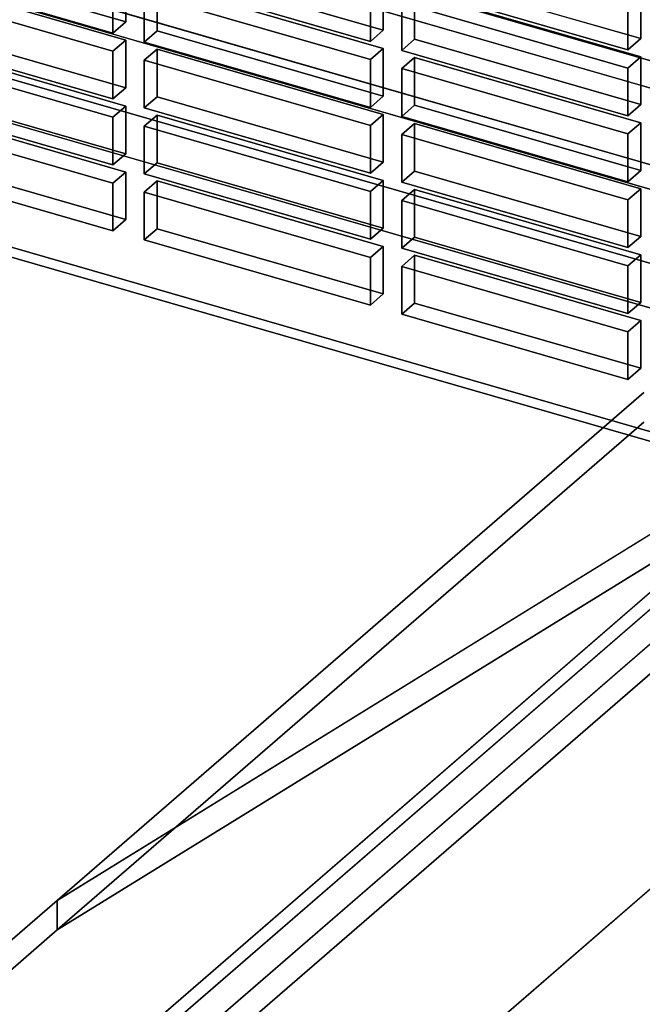
# Model space of a CAD drawing. Extents: x -2250 to 3499, y -2949 to 2325.
# Drawn here: x 1220 to 1292, y -688 to -573 of the extents above; entities that cross this region are included whole.
import ezdxf

# ---------------------------------------------------------------- set-up
doc = ezdxf.new("R2010")
doc.units = 0
doc.layers.add('layer0', color=7, linetype='CONTINUOUS')

# ---------------------------------------------------------------- blocks, each defined once
blk = doc.blocks.new('PF_OBJECT13')
at = {"layer": 'layer0'}
for p, q in [((920.53, -473.29), (1434.95, -621.79)), ((1434.95, -621.79), (920.53, -473.29))]:
    blk.add_line(p, q, dxfattribs=at)
blk = doc.blocks.new('PF_OBJECT19')
at = {"layer": 'layer0'}
for p, q in [((980.08, -530.61), (1430.41, -660.61)), ((1430.41, -660.61), (980.08, -530.61)), ((1429.41, -661.47), (979.08, -531.47)), ((979.08, -531.47), (1429.41, -661.47))]:
    blk.add_line(p, q, dxfattribs=at)
blk = doc.blocks.new('PF_OBJECT69')
at = {"layer": 'layer0'}
for p, q in [((1205.74, -583.11), (1204.24, -584.41)), ((1204.24, -584.41), (1205.74, -583.11)), ((1232.16, -590.74), (1205.74, -583.11)), ((1205.74, -583.11), (1205.74, -588.68)), ((1205.74, -588.68), (1205.74, -583.11)), ((1205.74, -583.11), (1232.16, -590.74)), ((1204.24, -584.41), (1230.66, -592.04)), ((1204.24, -589.98), (1204.24, -584.41)), ((1230.66, -592.04), (1204.24, -584.41)), ((1204.24, -584.41), (1204.24, -589.98)), ((1204.24, -589.98), (1205.74, -588.68)), ((1205.74, -588.68), (1204.24, -589.98)), ((1205.74, -588.68), (1232.16, -596.3)), ((1232.16, -596.3), (1205.74, -588.68)), ((1230.66, -597.6), (1204.24, -589.98)), ((1204.24, -589.98), (1230.66, -597.6)), ((1230.66, -592.04), (1232.16, -590.74)), ((1232.16, -590.74), (1230.66, -592.04)), ((1232.16, -596.3), (1232.16, -590.74)), ((1232.16, -590.74), (1232.16, -596.3)), ((1230.66, -592.04), (1230.66, -597.6)), ((1230.66, -597.6), (1230.66, -592.04)), ((1232.16, -596.3), (1230.66, -597.6)), ((1230.66, -597.6), (1232.16, -596.3))]:
    blk.add_line(p, q, dxfattribs=at)
blk = doc.blocks.new('PF_OBJECT70')
at = {"layer": 'layer0'}
for p, q in [((1205.74, -575.41), (1204.24, -576.71)), ((1204.24, -576.71), (1205.74, -575.41)), ((1232.16, -583.04), (1205.74, -575.41)), ((1205.74, -575.41), (1205.74, -580.98)), ((1205.74, -580.98), (1205.74, -575.41)), ((1205.74, -575.41), (1232.16, -583.04)), ((1204.24, -576.71), (1230.66, -584.34)), ((1204.24, -582.28), (1204.24, -576.71)), ((1230.66, -584.34), (1204.24, -576.71)), ((1204.24, -576.71), (1204.24, -582.28)), ((1204.24, -582.28), (1205.74, -580.98)), ((1205.74, -580.98), (1204.24, -582.28)), ((1205.74, -580.98), (1232.16, -588.61)), ((1232.16, -588.61), (1205.74, -580.98)), ((1230.66, -589.9), (1204.24, -582.28)), ((1204.24, -582.28), (1230.66, -589.9)), ((1230.66, -584.34), (1232.16, -583.04)), ((1232.16, -583.04), (1230.66, -584.34)), ((1232.16, -588.61), (1232.16, -583.04)), ((1232.16, -583.04), (1232.16, -588.61)), ((1230.66, -584.34), (1230.66, -589.9)), ((1230.66, -589.9), (1230.66, -584.34)), ((1232.16, -588.61), (1230.66, -589.9)), ((1230.66, -589.9), (1232.16, -588.61))]:
    blk.add_line(p, q, dxfattribs=at)
blk = doc.blocks.new('PF_OBJECT71')
at = {"layer": 'layer0'}
for p, q in [((1205.74, -567.72), (1204.24, -569.01)), ((1204.24, -569.01), (1205.74, -567.72)), ((1232.16, -575.34), (1205.74, -567.72)), ((1205.74, -567.72), (1205.74, -573.28)), ((1205.74, -573.28), (1205.74, -567.72)), ((1205.74, -567.72), (1232.16, -575.34)), ((1204.24, -569.01), (1230.66, -576.64)), ((1204.24, -574.58), (1204.24, -569.01)), ((1230.66, -576.64), (1204.24, -569.01)), ((1204.24, -569.01), (1204.24, -574.58)), ((1204.24, -574.58), (1205.74, -573.28)), ((1205.74, -573.28), (1204.24, -574.58)), ((1205.74, -573.28), (1232.16, -580.91)), ((1232.16, -580.91), (1205.74, -573.28)), ((1230.66, -582.21), (1204.24, -574.58)), ((1204.24, -574.58), (1230.66, -582.21)), ((1230.66, -576.64), (1232.16, -575.34)), ((1232.16, -575.34), (1230.66, -576.64)), ((1232.16, -580.91), (1232.16, -575.34)), ((1232.16, -575.34), (1232.16, -580.91)), ((1230.66, -576.64), (1230.66, -582.21)), ((1230.66, -582.21), (1230.66, -576.64)), ((1232.16, -580.91), (1230.66, -582.21)), ((1230.66, -582.21), (1232.16, -580.91))]:
    blk.add_line(p, q, dxfattribs=at)
blk = doc.blocks.new('PF_OBJECT72')
at = {"layer": 'layer0'}
for p, q in [((1205.74, -560.02), (1204.24, -561.32)), ((1204.24, -561.32), (1205.74, -560.02)), ((1232.16, -567.64), (1205.74, -560.02)), ((1205.74, -560.02), (1205.74, -565.58)), ((1205.74, -565.58), (1205.74, -560.02)), ((1205.74, -560.02), (1232.16, -567.64)), ((1204.24, -561.32), (1230.66, -568.94)), ((1204.24, -566.88), (1204.24, -561.32)), ((1230.66, -568.94), (1204.24, -561.32)), ((1204.24, -561.32), (1204.24, -566.88)), ((1204.24, -566.88), (1205.74, -565.58)), ((1205.74, -565.58), (1204.24, -566.88)), ((1205.74, -565.58), (1232.16, -573.21)), ((1232.16, -573.21), (1205.74, -565.58)), ((1230.66, -574.51), (1204.24, -566.88)), ((1204.24, -566.88), (1230.66, -574.51)), ((1230.66, -568.94), (1232.16, -567.64)), ((1232.16, -567.64), (1230.66, -568.94)), ((1232.16, -573.21), (1232.16, -567.64)), ((1232.16, -567.64), (1232.16, -573.21)), ((1230.66, -568.94), (1230.66, -574.51)), ((1230.66, -574.51), (1230.66, -568.94)), ((1232.16, -573.21), (1230.66, -574.51)), ((1230.66, -574.51), (1232.16, -573.21))]:
    blk.add_line(p, q, dxfattribs=at)
blk = doc.blocks.new('PF_OBJECT76')
at = {"layer": 'layer0'}
for p, q in [((1235.81, -591.79), (1234.31, -593.09)), ((1234.31, -593.09), (1235.81, -591.79)), ((1262.22, -599.42), (1235.81, -591.79)), ((1235.81, -591.79), (1235.81, -597.36)), ((1235.81, -597.36), (1235.81, -591.79)), ((1235.81, -591.79), (1262.22, -599.42)), ((1234.31, -593.09), (1260.72, -600.71)), ((1234.31, -598.66), (1234.31, -593.09)), ((1260.72, -600.71), (1234.31, -593.09)), ((1234.31, -593.09), (1234.31, -598.66)), ((1234.31, -598.66), (1235.81, -597.36)), ((1235.81, -597.36), (1234.31, -598.66)), ((1235.81, -597.36), (1262.22, -604.98)), ((1262.22, -604.98), (1235.81, -597.36)), ((1260.72, -606.28), (1234.31, -598.66)), ((1234.31, -598.66), (1260.72, -606.28)), ((1260.72, -600.71), (1262.22, -599.42)), ((1262.22, -599.42), (1260.72, -600.71)), ((1262.22, -604.98), (1262.22, -599.42)), ((1262.22, -599.42), (1262.22, -604.98)), ((1260.72, -600.71), (1260.72, -606.28)), ((1260.72, -606.28), (1260.72, -600.71)), ((1262.22, -604.98), (1260.72, -606.28)), ((1260.72, -606.28), (1262.22, -604.98))]:
    blk.add_line(p, q, dxfattribs=at)
blk = doc.blocks.new('PF_OBJECT77')
at = {"layer": 'layer0'}
for p, q in [((1235.81, -584.09), (1234.31, -585.39)), ((1234.31, -585.39), (1235.81, -584.09)), ((1262.22, -591.72), (1235.81, -584.09)), ((1235.81, -584.09), (1235.81, -589.66)), ((1235.81, -589.66), (1235.81, -584.09)), ((1235.81, -584.09), (1262.22, -591.72)), ((1234.31, -585.39), (1260.72, -593.02)), ((1234.31, -590.96), (1234.31, -585.39)), ((1260.72, -593.02), (1234.31, -585.39)), ((1234.31, -585.39), (1234.31, -590.96)), ((1234.31, -590.96), (1235.81, -589.66)), ((1235.81, -589.66), (1234.31, -590.96)), ((1235.81, -589.66), (1262.22, -597.28)), ((1262.22, -597.28), (1235.81, -589.66)), ((1260.72, -598.58), (1234.31, -590.96)), ((1234.31, -590.96), (1260.72, -598.58)), ((1260.72, -593.02), (1262.22, -591.72)), ((1262.22, -591.72), (1260.72, -593.02)), ((1262.22, -597.28), (1262.22, -591.72)), ((1262.22, -591.72), (1262.22, -597.28)), ((1260.72, -593.02), (1260.72, -598.58)), ((1260.72, -598.58), (1260.72, -593.02)), ((1262.22, -597.28), (1260.72, -598.58)), ((1260.72, -598.58), (1262.22, -597.28))]:
    blk.add_line(p, q, dxfattribs=at)
blk = doc.blocks.new('PF_OBJECT78')
at = {"layer": 'layer0'}
for p, q in [((1235.81, -576.39), (1234.31, -577.69)), ((1234.31, -577.69), (1235.81, -576.39)), ((1262.22, -584.02), (1235.81, -576.39)), ((1235.81, -576.39), (1235.81, -581.96)), ((1235.81, -581.96), (1235.81, -576.39)), ((1235.81, -576.39), (1262.22, -584.02)), ((1234.31, -577.69), (1260.72, -585.32)), ((1234.31, -583.26), (1234.31, -577.69)), ((1260.72, -585.32), (1234.31, -577.69)), ((1234.31, -577.69), (1234.31, -583.26)), ((1234.31, -583.26), (1235.81, -581.96)), ((1235.81, -581.96), (1234.31, -583.26)), ((1235.81, -581.96), (1262.22, -589.59)), ((1262.22, -589.59), (1235.81, -581.96)), ((1260.72, -590.89), (1234.31, -583.26)), ((1234.31, -583.26), (1260.72, -590.89)), ((1260.72, -585.32), (1262.22, -584.02)), ((1262.22, -584.02), (1260.72, -585.32)), ((1262.22, -589.59), (1262.22, -584.02)), ((1262.22, -584.02), (1262.22, -589.59)), ((1260.72, -585.32), (1260.72, -590.89)), ((1260.72, -590.89), (1260.72, -585.32)), ((1262.22, -589.59), (1260.72, -590.89)), ((1260.72, -590.89), (1262.22, -589.59))]:
    blk.add_line(p, q, dxfattribs=at)
blk = doc.blocks.new('PF_OBJECT79')
at = {"layer": 'layer0'}
for p, q in [((1235.81, -568.7), (1234.31, -570)), ((1234.31, -570), (1235.81, -568.7)), ((1262.22, -576.32), (1235.81, -568.7)), ((1235.81, -568.7), (1235.81, -574.26)), ((1235.81, -574.26), (1235.81, -568.7)), ((1235.81, -568.7), (1262.22, -576.32)), ((1234.31, -570), (1260.72, -577.62)), ((1234.31, -575.56), (1234.31, -570)), ((1260.72, -577.62), (1234.31, -570)), ((1234.31, -570), (1234.31, -575.56)), ((1234.31, -575.56), (1235.81, -574.26)), ((1235.81, -574.26), (1234.31, -575.56)), ((1235.81, -574.26), (1262.22, -581.89)), ((1262.22, -581.89), (1235.81, -574.26)), ((1260.72, -583.19), (1234.31, -575.56)), ((1234.31, -575.56), (1260.72, -583.19)), ((1260.72, -577.62), (1262.22, -576.32)), ((1262.22, -576.32), (1260.72, -577.62)), ((1262.22, -581.89), (1262.22, -576.32)), ((1262.22, -576.32), (1262.22, -581.89)), ((1260.72, -577.62), (1260.72, -583.19)), ((1260.72, -583.19), (1260.72, -577.62)), ((1262.22, -581.89), (1260.72, -583.19)), ((1260.72, -583.19), (1262.22, -581.89))]:
    blk.add_line(p, q, dxfattribs=at)
blk = doc.blocks.new('PF_OBJECT80')
at = {"layer": 'layer0'}
for p, q in [((1235.81, -561), (1234.31, -562.3)), ((1234.31, -562.3), (1235.81, -561)), ((1262.22, -568.62), (1235.81, -561)), ((1235.81, -561), (1235.81, -566.57)), ((1235.81, -566.57), (1235.81, -561)), ((1235.81, -561), (1262.22, -568.62)), ((1234.31, -562.3), (1260.72, -569.92)), ((1234.31, -567.86), (1234.31, -562.3)), ((1260.72, -569.92), (1234.31, -562.3)), ((1234.31, -562.3), (1234.31, -567.86)), ((1234.31, -567.86), (1235.81, -566.57)), ((1235.81, -566.57), (1234.31, -567.86)), ((1235.81, -566.57), (1262.22, -574.19)), ((1262.22, -574.19), (1235.81, -566.57)), ((1260.72, -575.49), (1234.31, -567.86)), ((1234.31, -567.86), (1260.72, -575.49)), ((1260.72, -569.92), (1262.22, -568.62)), ((1262.22, -568.62), (1260.72, -569.92)), ((1262.22, -574.19), (1262.22, -568.62)), ((1262.22, -568.62), (1262.22, -574.19)), ((1260.72, -569.92), (1260.72, -575.49)), ((1260.72, -575.49), (1260.72, -569.92)), ((1262.22, -574.19), (1260.72, -575.49)), ((1260.72, -575.49), (1262.22, -574.19))]:
    blk.add_line(p, q, dxfattribs=at)
blk = doc.blocks.new('PF_OBJECT83')
at = {"layer": 'layer0'}
for p, q in [((1265.87, -600.47), (1264.37, -601.77)), ((1264.37, -601.77), (1265.87, -600.47)), ((1292.28, -608.09), (1265.87, -600.47)), ((1265.87, -600.47), (1265.87, -606.04)), ((1265.87, -606.04), (1265.87, -600.47)), ((1265.87, -600.47), (1292.28, -608.09)), ((1264.37, -601.77), (1290.78, -609.39)), ((1264.37, -607.33), (1264.37, -601.77)), ((1290.78, -609.39), (1264.37, -601.77)), ((1264.37, -601.77), (1264.37, -607.33)), ((1264.37, -607.33), (1265.87, -606.04)), ((1265.87, -606.04), (1264.37, -607.33)), ((1265.87, -606.04), (1292.28, -613.66)), ((1292.28, -613.66), (1265.87, -606.04)), ((1290.78, -614.96), (1264.37, -607.33)), ((1264.37, -607.33), (1290.78, -614.96)), ((1290.78, -609.39), (1292.28, -608.09)), ((1292.28, -608.09), (1290.78, -609.39)), ((1292.28, -613.66), (1292.28, -608.09)), ((1292.28, -608.09), (1292.28, -613.66)), ((1290.78, -609.39), (1290.78, -614.96)), ((1290.78, -614.96), (1290.78, -609.39)), ((1292.28, -613.66), (1290.78, -614.96)), ((1290.78, -614.96), (1292.28, -613.66))]:
    blk.add_line(p, q, dxfattribs=at)
blk = doc.blocks.new('PF_OBJECT84')
at = {"layer": 'layer0'}
for p, q in [((1265.87, -592.77), (1264.37, -594.07)), ((1264.37, -594.07), (1265.87, -592.77)), ((1292.28, -600.4), (1265.87, -592.77)), ((1265.87, -592.77), (1265.87, -598.34)), ((1265.87, -598.34), (1265.87, -592.77)), ((1265.87, -592.77), (1292.28, -600.4)), ((1264.37, -594.07), (1290.78, -601.69)), ((1264.37, -599.64), (1264.37, -594.07)), ((1290.78, -601.69), (1264.37, -594.07)), ((1264.37, -594.07), (1264.37, -599.64)), ((1264.37, -599.64), (1265.87, -598.34)), ((1265.87, -598.34), (1264.37, -599.64)), ((1265.87, -598.34), (1292.28, -605.96)), ((1292.28, -605.96), (1265.87, -598.34)), ((1290.78, -607.26), (1264.37, -599.64)), ((1264.37, -599.64), (1290.78, -607.26)), ((1290.78, -601.69), (1292.28, -600.4)), ((1292.28, -600.4), (1290.78, -601.69)), ((1292.28, -605.96), (1292.28, -600.4)), ((1292.28, -600.4), (1292.28, -605.96)), ((1290.78, -601.69), (1290.78, -607.26)), ((1290.78, -607.26), (1290.78, -601.69)), ((1292.28, -605.96), (1290.78, -607.26)), ((1290.78, -607.26), (1292.28, -605.96))]:
    blk.add_line(p, q, dxfattribs=at)
blk = doc.blocks.new('PF_OBJECT85')
at = {"layer": 'layer0'}
for p, q in [((1265.87, -585.07), (1264.37, -586.37)), ((1264.37, -586.37), (1265.87, -585.07)), ((1292.28, -592.7), (1265.87, -585.07)), ((1265.87, -585.07), (1265.87, -590.64)), ((1265.87, -590.64), (1265.87, -585.07)), ((1265.87, -585.07), (1292.28, -592.7)), ((1264.37, -586.37), (1290.78, -594)), ((1264.37, -591.94), (1264.37, -586.37)), ((1290.78, -594), (1264.37, -586.37)), ((1264.37, -586.37), (1264.37, -591.94)), ((1264.37, -591.94), (1265.87, -590.64)), ((1265.87, -590.64), (1264.37, -591.94)), ((1265.87, -590.64), (1292.28, -598.26)), ((1292.28, -598.26), (1265.87, -590.64)), ((1290.78, -599.56), (1264.37, -591.94)), ((1264.37, -591.94), (1290.78, -599.56)), ((1290.78, -594), (1292.28, -592.7)), ((1292.28, -592.7), (1290.78, -594)), ((1292.28, -598.26), (1292.28, -592.7)), ((1292.28, -592.7), (1292.28, -598.26)), ((1290.78, -594), (1290.78, -599.56)), ((1290.78, -599.56), (1290.78, -594)), ((1292.28, -598.26), (1290.78, -599.56)), ((1290.78, -599.56), (1292.28, -598.26))]:
    blk.add_line(p, q, dxfattribs=at)
blk = doc.blocks.new('PF_OBJECT86')
at = {"layer": 'layer0'}
for p, q in [((1265.87, -577.37), (1264.37, -578.67)), ((1264.37, -578.67), (1265.87, -577.37)), ((1292.28, -585), (1265.87, -577.37)), ((1265.87, -577.37), (1265.87, -582.94)), ((1265.87, -582.94), (1265.87, -577.37)), ((1265.87, -577.37), (1292.28, -585)), ((1264.37, -578.67), (1290.78, -586.3)), ((1264.37, -584.24), (1264.37, -578.67)), ((1290.78, -586.3), (1264.37, -578.67)), ((1264.37, -578.67), (1264.37, -584.24)), ((1264.37, -584.24), (1265.87, -582.94)), ((1265.87, -582.94), (1264.37, -584.24)), ((1265.87, -582.94), (1292.28, -590.57)), ((1292.28, -590.57), (1265.87, -582.94)), ((1290.78, -591.87), (1264.37, -584.24)), ((1264.37, -584.24), (1290.78, -591.87)), ((1290.78, -586.3), (1292.28, -585)), ((1292.28, -585), (1290.78, -586.3)), ((1292.28, -590.57), (1292.28, -585)), ((1292.28, -585), (1292.28, -590.57)), ((1290.78, -586.3), (1290.78, -591.87)), ((1290.78, -591.87), (1290.78, -586.3)), ((1292.28, -590.57), (1290.78, -591.87)), ((1290.78, -591.87), (1292.28, -590.57))]:
    blk.add_line(p, q, dxfattribs=at)
blk = doc.blocks.new('PF_OBJECT87')
at = {"layer": 'layer0'}
for p, q in [((1265.87, -569.68), (1264.37, -570.98)), ((1264.37, -570.98), (1265.87, -569.68)), ((1292.28, -577.3), (1265.87, -569.68)), ((1265.87, -569.68), (1265.87, -575.24)), ((1265.87, -575.24), (1265.87, -569.68)), ((1265.87, -569.68), (1292.28, -577.3)), ((1264.37, -570.98), (1290.78, -578.6)), ((1264.37, -576.54), (1264.37, -570.98)), ((1290.78, -578.6), (1264.37, -570.98)), ((1264.37, -570.98), (1264.37, -576.54)), ((1264.37, -576.54), (1265.87, -575.24)), ((1265.87, -575.24), (1264.37, -576.54)), ((1265.87, -575.24), (1292.28, -582.87)), ((1292.28, -582.87), (1265.87, -575.24)), ((1290.78, -584.17), (1264.37, -576.54)), ((1264.37, -576.54), (1290.78, -584.17)), ((1290.78, -578.6), (1292.28, -577.3)), ((1292.28, -577.3), (1290.78, -578.6)), ((1292.28, -582.87), (1292.28, -577.3)), ((1292.28, -577.3), (1292.28, -582.87)), ((1290.78, -578.6), (1290.78, -584.17)), ((1290.78, -584.17), (1290.78, -578.6)), ((1292.28, -582.87), (1290.78, -584.17)), ((1290.78, -584.17), (1292.28, -582.87))]:
    blk.add_line(p, q, dxfattribs=at)
blk = doc.blocks.new('PF_OBJECT88')
at = {"layer": 'layer0'}
for p, q in [((1265.87, -561.98), (1264.37, -563.28)), ((1264.37, -563.28), (1265.87, -561.98)), ((1292.28, -569.6), (1265.87, -561.98)), ((1265.87, -561.98), (1265.87, -567.55)), ((1265.87, -567.55), (1265.87, -561.98)), ((1265.87, -561.98), (1292.28, -569.6)), ((1264.37, -563.28), (1290.78, -570.9)), ((1264.37, -568.84), (1264.37, -563.28)), ((1290.78, -570.9), (1264.37, -563.28)), ((1264.37, -563.28), (1264.37, -568.84)), ((1264.37, -568.84), (1265.87, -567.55)), ((1265.87, -567.55), (1264.37, -568.84)), ((1265.87, -567.55), (1292.28, -575.17)), ((1292.28, -575.17), (1265.87, -567.55)), ((1290.78, -576.47), (1264.37, -568.84)), ((1264.37, -568.84), (1290.78, -576.47)), ((1290.78, -570.9), (1292.28, -569.6)), ((1292.28, -569.6), (1290.78, -570.9)), ((1292.28, -575.17), (1292.28, -569.6)), ((1292.28, -569.6), (1292.28, -575.17)), ((1290.78, -570.9), (1290.78, -576.47)), ((1290.78, -576.47), (1290.78, -570.9)), ((1292.28, -575.17), (1290.78, -576.47)), ((1290.78, -576.47), (1292.28, -575.17))]:
    blk.add_line(p, q, dxfattribs=at)
blk = doc.blocks.new('PF_OBJECT235')
at = {"layer": 'layer0'}
for p, q in [((1188.21, -547.39), (1939.92, -764.39)), ((1939.92, -764.39), (1188.21, -547.39)), ((1163.21, -555.18), (1914.92, -772.18)), ((1914.92, -772.18), (1163.21, -555.18)), ((1914.92, -786.04), (1163.21, -569.04)), ((1163.21, -569.04), (1914.92, -786.04))]:
    blk.add_line(p, q, dxfattribs=at)
blk = doc.blocks.new('PF_OBJECT280')
at = {"layer": 'layer0'}
for p, q in [((1953.8, -780.52), (-169.7, -167.52)), ((476.36, -354.02), (1953.8, -780.52)), ((1943.8, -789.18), (466.36, -362.68)), ((466.36, -362.68), (1356.63, -619.68)), ((1356.63, -585.04), (1180.13, -737.89)), ((1180.13, -737.89), (1356.63, -585.04)), ((1356.63, -619.68), (1180.13, -772.53)), ((1180.13, -772.53), (1356.63, -619.68))]:
    blk.add_line(p, q, dxfattribs=at)
blk = doc.blocks.new('PF_OBJECT281')
at = {"layer": 'layer0'}
for p, q in [((1224.17, -675.79), (1350.77, -597.62)), ((1193.36, -732.47), (1344.86, -601.27)), ((1344.86, -601.27), (1208.36, -719.48)), ((1350.77, -601.09), (1224.17, -679.25)), ((1344.86, -601.27), (1224.17, -675.79)), ((1344.86, -604.73), (1193.36, -735.94)), ((1208.36, -722.95), (1344.86, -604.73)), ((1224.17, -679.25), (1344.86, -604.73)), ((1224.17, -675.79), (1292.63, -616.5)), ((1292.63, -616.5), (1224.17, -675.79)), ((1224.17, -679.25), (1292.63, -619.96)), ((1292.63, -619.96), (1224.17, -679.25)), ((1167.38, -724.97), (1224.17, -675.79)), ((1224.17, -675.79), (1167.38, -724.97)), ((1224.17, -679.25), (1224.17, -675.79)), ((1224.17, -675.79), (1224.17, -679.25)), ((1167.38, -728.44), (1224.17, -679.25)), ((1224.17, -679.25), (1167.38, -728.44))]:
    blk.add_line(p, q, dxfattribs=at)
blk = doc.blocks.new('PF_OBJECT282')
at = {"layer": 'layer0'}
for p, q in [((1197.41, -732.43), (1344.86, -604.73)), ((1344.86, -604.73), (1208.36, -722.95)), ((1200.61, -722.15), (1314.69, -623.36)), ((1314.69, -623.36), (1200.61, -722.15))]:
    blk.add_line(p, q, dxfattribs=at)

msp = doc.modelspace()

# ---------------------------------------------------------------- block references
for name in ['PF_OBJECT13', 'PF_OBJECT280', 'PF_OBJECT19', 'PF_OBJECT235', 'PF_OBJECT72', 'PF_OBJECT80', 'PF_OBJECT88', 'PF_OBJECT71', 'PF_OBJECT79', 'PF_OBJECT87', 'PF_OBJECT281', 'PF_OBJECT70', 'PF_OBJECT78', 'PF_OBJECT86', 'PF_OBJECT69', 'PF_OBJECT77', 'PF_OBJECT85', 'PF_OBJECT76', 'PF_OBJECT282', 'PF_OBJECT84', 'PF_OBJECT83']:
    msp.add_blockref(name, (0, 0))

doc.saveas('drawing.dxf')
